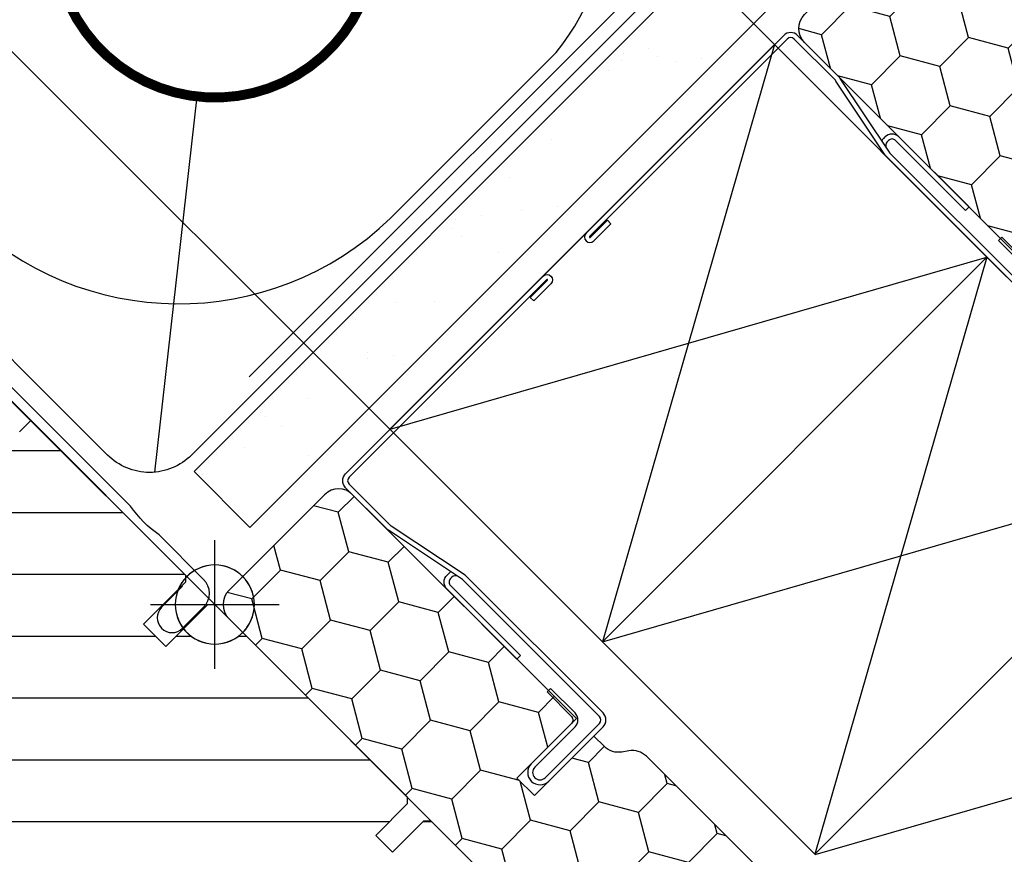
# Model space of a CAD drawing. Units: millimetres. Extents: x -843 to 5378, y -762 to 3384.
# Drawn here: x 1161 to 1261, y 897 to 982 of the extents above; entities that cross this region are included whole.
import ezdxf
from ezdxf.enums import TextEntityAlignment as Align

# ---------------------------------------------------------------- set-up
doc = ezdxf.new("R2010")
doc.units = ezdxf.units.MM
doc.header["$LTSCALE"] = 20
doc.header["$MEASUREMENT"] = 0
doc.header["$PDMODE"] = 35
doc.header["$PDSIZE"] = -3
doc.linetypes.add('AUSGEZOGEN', pattern=[0])
doc.layers.get('0').update_dxf_attribs({"plot": 0})
for name, color, linetype in [('KOTY POPISY', 1, 'Continuous'), ('KOTY POPISY DETAILY 2', 1, 'Continuous'), ('LAMOVANI', 4, 'Continuous'), ('OKNO', 2, 'Continuous'), ('SKLADBA STRECHY', 7, 'Continuous'), ('SRAFY', 8, 'Continuous'), ('SRAFY OKNA', 8, 'Continuous'), ('STANDARDNI MONTAZ', 1, 'Continuous'), ('ZATEPLOVACI SADA', 6, 'Continuous')]:
    doc.layers.add(name, color=color, linetype=linetype)
doc.layers.get('0').off()
doc.styles.add('Verdana', font='verdana.ttf')
doc.dimstyles.new('Standard_Detail_M_10', dxfattribs={"dimtxt": 20, "dimasz": 25, "dimexe": 30, "dimexo": 0, "dimgap": 8, "dimtad": 1, "dimdec": 0, "dimdsep": 46, "dimtxsty": 'Verdana', "dimblk": 'ARCHTICK', "dimcen": 5, "dimdle": 30, "dimclrd": 256, "dimclre": 256, "dimclrt": 256, "dimadec": 0, "dimazin": 0, "dimtfac": 1, "dimtdec": 0, "dimtix": 1, "dimtmove": 1, "dimatfit": 3, "dimldrblk": 'ARCHTICK', "dimfxl": 1, "dimtolj": 1, "dimtzin": 0, "dimlwd": -1, "dimarcsym": 0})
doc.dimstyles.new('Standard_Detail_M_5', dxfattribs={"dimtxt": 10, "dimasz": 12.5, "dimexe": 20, "dimexo": 0, "dimgap": 4, "dimtad": 1, "dimdec": 0, "dimdsep": 46, "dimtxsty": 'Verdana', "dimblk": 'ARCHTICK', "dimcen": 5, "dimdle": 20, "dimclrd": 256, "dimclre": 256, "dimclrt": 256, "dimadec": 0, "dimazin": 0, "dimtfac": 1, "dimtdec": 0, "dimtmove": 1, "dimatfit": 2, "dimldrblk": 'ARCHTICK', "dimfxl": 1, "dimtolj": 1, "dimtzin": 0, "dimlwd": -1, "dimarcsym": 0})

# ---------------------------------------------------------------- blocks, each defined once
blk = doc.blocks.new('_ArchTick')
at = {"color": 0, "linetype": 'ByBlock', "const_width": 0.15}
blk.add_lwpolyline([(-0.5, -0.5), (0.5, 0.5)], dxfattribs=at)
blk = doc.blocks.new('*D15')
at = {"layer": 'Defpoints', "color": 0, "transparency": 16777216}
for p in [(1162.856823683107, 1082.388749804939), (1251.926853551766, 993.135949652619), (1237.765669327583, 979.0037644475508)]:
    blk.add_point(p, dxfattribs=at)
at = {"layer": 'KOTY POPISY DETAILY 2', "transparency": 16777216}
for p, q in [((1200.11996723283, 1119.575586557508), (1162.856823683107, 1082.388749804939)), ((1134.539016423969, 1054.128931243708), (1177.013446718062, 1096.516383161101))]:
    blk.add_line(p, q, dxfattribs=at)
at = {"layer": 'KOTY POPISY DETAILY 2', "lineweight": -2, "transparency": 16777216}
for p, q in [((1251.926853551766, 993.135949652619), (1148.729190326944, 1096.545372839894)), ((1237.765669327583, 979.0037644475508), (1134.568006102761, 1082.413187634826))]:
    blk.add_line(p, q, dxfattribs=at)
at = {"layer": 'KOTY POPISY DETAILY 2', "transparency": 16777216, "xscale": 12.5, "yscale": 12.5, "zscale": 12.5}
for p, rotation in [((1162.856823683107, 1082.388749804939), 44.94127525787937), ((1148.695639458924, 1068.25656459987), 224.9412752578794)]:
    blk.add_blockref('_ArchTick', p, dxfattribs=dict(at, rotation=rotation))
at = {"layer": 'KOTY POPISY DETAILY 2', "transparency": 16777216, "insert": (1179.5248928871, 1112.003247753966), "char_height": 10, "attachment_point": 5, "rotation": 44.94127525787936, "style": 'Verdana'}
blk.add_mtext('\\A1;2 cm', dxfattribs=at)
blk = doc.blocks.new('*D17')
at = {"layer": 'Defpoints', "color": 0, "transparency": 16777216}
for p in [(1109.685570134568, 1029.194478625073), (1198.893972219573, 940.1320673395409), (1181.197795994607, 922.4068836031303)]:
    blk.add_point(p, dxfattribs=at)
at = {"layer": 'KOTY POPISY DETAILY 2', "transparency": 16777216}
for p, q in [((1077.858844402193, 997.3155826329094), (1123.816119641977, 1043.348190880827)), ((1045.221985855953, 964.6252258599462), (1091.989393909602, 1011.469294888663))]:
    blk.add_line(p, q, dxfattribs=at)
at = {"layer": 'KOTY POPISY DETAILY 2', "lineweight": -2, "transparency": 16777216}
for p, q in [((1198.893972219573, 940.1320673395409), (1095.531857878814, 1043.325028132482)), ((1181.197795994607, 922.4068836031303), (1077.835681653849, 1025.599844396072))]:
    blk.add_line(p, q, dxfattribs=at)
at = {"layer": 'KOTY POPISY DETAILY 2', "transparency": 16777216, "xscale": 12.5, "yscale": 12.5, "zscale": 12.5}
for p, rotation in [((1109.685570134568, 1029.194478625073), 45.04692105583329), ((1091.989393909602, 1011.469294888663), 225.0469210558333)]:
    blk.add_blockref('_ArchTick', p, dxfattribs=dict(at, rotation=rotation))
at = {"layer": 'KOTY POPISY DETAILY 2', "transparency": 16777216, "insert": (1056.835203372089, 990.9016962088125), "char_height": 10, "attachment_point": 5, "rotation": 45.046921055833295, "style": 'Verdana'}
blk.add_mtext('\\A1;2,5 cm', dxfattribs=at)
blk = doc.blocks.new('*D19')
at = {"layer": 'Defpoints', "color": 0, "transparency": 16777216}
for p in [(1576.710864547985, 1317.919960648839), (1251.926853115253, 993.1359499163274), (1395.857317435002, 849.2054852862706)]:
    blk.add_point(p, dxfattribs=at)
at = {"layer": 'KOTY POPISY', "lineweight": -2, "transparency": 16777216}
for p, q in [((1576.710864547985, 1317.919960648839), (1741.854532280463, 1152.776292560319)), ((1251.926853115253, 993.1359499163274), (1417.070520847731, 827.9922818278068))]:
    blk.add_line(p, q, dxfattribs=at)
at = {"layer": 'KOTY POPISY', "transparency": 16777216}
blk.add_line((1741.854532326198, 1195.202699431512), (1374.644113976538, 827.9922818735416), dxfattribs=at)
at = {"layer": 'KOTY POPISY', "transparency": 16777216, "xscale": 25, "yscale": 25, "zscale": 25}
for p, rotation in [((1720.641328867734, 1173.989496018783), 44.99999993823629), ((1395.857317435002, 849.2054852862706), 224.9999999382364)]:
    blk.add_blockref('_ArchTick', p, dxfattribs=dict(at, rotation=rotation))
at = {"layer": 'KOTY POPISY', "transparency": 16777216, "insert": (1532.572814885081, 1037.273998974171), "char_height": 20, "attachment_point": 5, "rotation": 44.99999993823635, "style": 'Verdana'}
blk.add_mtext('\\A1;GGL\\Pdélka L', dxfattribs=at)
blk = doc.blocks.new('*D20')
at = {"layer": 'Defpoints', "color": 0, "transparency": 16777216}
for p in [(1181.197803586306, 922.4068836031304), (1325.128252424113, 778.4764240183558), (855.443546968104, 596.6526513082736)]:
    blk.add_point(p, dxfattribs=at)
at = {"layer": 'KOTY POPISY', "lineweight": -2, "transparency": 16777216}
for p, q in [((1181.197803586306, 922.4068836031304), (1346.341455067738, 757.2632197907881)), ((855.443546968104, 596.6526513082736), (1020.587198449537, 431.5089874959312))]:
    blk.add_line(p, q, dxfattribs=at)
at = {"layer": 'KOTY POPISY', "transparency": 16777216}
blk.add_line((978.1607915783441, 431.5089890798739), (1346.341456651681, 799.6896266619808), dxfattribs=at)
at = {"layer": 'KOTY POPISY', "transparency": 16777216, "xscale": 25, "yscale": 25, "zscale": 25}
for p, rotation in [((1325.128252424113, 778.4764240183558), 44.99999786092581), ((999.3739958059118, 452.722191723499), 224.9999978609258)]:
    blk.add_blockref('_ArchTick', p, dxfattribs=dict(at, rotation=rotation))
at = {"layer": 'KOTY POPISY', "transparency": 16777216, "insert": (1136.574616779651, 641.2758171234971), "char_height": 20, "attachment_point": 5, "rotation": 44.9999978609258, "style": 'Verdana'}
blk.add_mtext('\\A1;GPL\\Pdélka L', dxfattribs=at)
blk = doc.blocks.new('Position_1_5')
at = {"layer": 'KOTY POPISY DETAILY 2', "const_width": 1}
blk.add_lwpolyline([(-13.86292284780166, 8.478317646559844, -680.2406413038243), (-13.91253766623231, 8.396653838627117, 1.773395182032496)], format="xyb", dxfattribs=at)
at = {"layer": 'KOTY POPISY DETAILY 2', "style": 'Verdana'}
blk.add_attdef('POS', text='', height=15, dxfattribs=at).set_placement((0, 0), align=Align.MIDDLE)
blk = doc.blocks.new('EK_b-Rinne_10_ohne Dämmung')
at = {"layer": 'LAMOVANI'}
blk.add_lwpolyline([(-126.7759719679234, -8.341412783066517), (-135.9683601233492, 0.8509753723583344, -1.00000000000003), (-132.1499835049415, 4.669351990766017), (-96.22895902045457, -31.25167249372043, 0.4101329352170819), (-52.95402401204819, -31.6759365622213), (-36.21780635393407, -14.93971890431567, 0.3616039334161559), (-36.62507154001491, 15.99902543966391), (-38.81710256169617, 18.19105646134653, 0.5773502691897678), (-40.49013516917171, 17.74276872526229), (-38.919651608609, 14.39260732825301)], format="xyb", dxfattribs=at)
blk = doc.blocks.new('Punkt_BDX')
at = {"layer": 'ZATEPLOVACI SADA'}
for p, q in [((4.596194077713335, 4.596194077711857), (-4.596194077711971, -4.596194077710607)), ((4.59619407771288, -4.596194077712539), (-4.596194077710607, 4.596194077711857))]:
    blk.add_line(p, q, dxfattribs=at)
blk.add_circle((0, 0), 4, dxfattribs=at)
blk = doc.blocks.new('BDX_2001_o')
at = {"layer": 'ZATEPLOVACI SADA'}
h = blk.add_hatch(dxfattribs=at)
h.set_pattern_fill('HONEY', color=256, scale=1.3, angle=45)
h.set_pattern_definition([(45, (6078.762356989009, -2963.963158158995), (1.85030764173202, 6.905442076310404), [4.1275, -8.254999999999999]), (165, (6078.762356989009, -2963.963158158995), (-6.905442083312781, -1.850307615598795), [4.1275, -8.254999999999999]), (104.9999999999999, (6078.762356989009, -2963.963158158995), (-5.055134441580759, 5.055134460711608), [-8.254999999999999, 4.1275])])
edge = h.paths.add_edge_path()
edge.add_line((38.3251874233988, -13.29360810593175), (32.31477966013654, -19.30401593686224))
edge.add_line((32.31477966013563, -19.30401593686179), (30.54701438310212, -17.5362506797303))
edge.add_line((30.54701438310394, -17.53625067973076), (36.55742215134205, -11.52584284382442))
edge.add_line((36.55742215134114, -11.52584284382533), (13.9300035848978, 11.101575595246))
edge.add_arc((12.51578995535192, 9.687362104523572), 1.999999996833668, 404.9999971878698, 494.9999971878698)
edge.add_line((11.10157646462858, 11.10157573406855), (1.414213580812884, 1.414212850253307))
edge.add_arc((2.828427143185309, -7.305604867724469e-07), 2.000000013038667, 494.9999996264292, 584.9999996264338)
edge.add_line((1.41421356237106, -1.414214292932911), (34.15325753130537, -34.15325826187359))
edge.add_arc((32.73904396893295, -35.56747182424692), 2.000000000000257, 314.99999999998903, 404.99999999999363, ccw=False)
edge.add_line((34.15325753130628, -36.98168538662026), (30.33488091289701, -40.8000620050268))
edge.add_arc((28.92066735052367, -39.38584844265438), 1.999999999999976, 262.00000000000796, 315.0000000000063, ccw=False)
edge.add_line((28.64232114860306, -41.36638458013635), (27.15241798784109, -41.15699234629597))
edge.add_arc((26.8740717859223, -43.13752848377976), 2.000000000000096, 441.9999999999954, 584.9999999999964)
edge.add_line((25.45985822354805, -44.55174204615264), (28.69087367883321, -47.78275750143871))
edge.add_arc((30.10508724120746, -46.3685439390631), 2.000000000003473, 585.0000000000398, 595.0000000000448)
edge.add_line((28.95793436850499, -48.00684802764385), (73.81212614679816, -79.41409101691465))
edge.add_arc((74.959278306133, -77.77578740097192), 1.999999203669478, 595.0000089743352, 675.0000263993027)
edge.add_line((76.37349195702109, -79.1899997486496), (90.50966812840261, -65.053824260988))
edge.add_arc((89.09545455806847, -63.63961070657547), 1.999999999999775, 315.0000003225288, 405.0000003225334)
edge.add_line((90.50966811248009, -62.22539713624133), (43.62335872140966, -15.3390882045162))
edge.add_arc((42.20914515903814, -16.75330176688772), 1.999999999998127, 404.9999999999786, 459.9999999999874)
edge.add_line((41.86184880370411, -14.78368626086535), (41.14735762979535, -14.90967033230322))
edge.add_arc((40.80006127446222, -12.94005482627904), 2.00000000000023, 224.999999999989, 279.9999999999907, ccw=False)
edge.add_line((39.38584771208798, -14.35426838865146), (38.32518742339789, -13.29360810593175))
for p, q in [((13.57644989665869, 12.8693425926956), (33.55221635272983, 32.84510927366478)), ((33.62292674798073, 32.77439827222929), (31.8905147940909, 31.04198629883581)), ((33.97648011609681, 32.42084490809407), (32.24406816220608, 30.68843293469968)), ((32.24406816220608, 30.68843293469968), (31.8905147940909, 31.04198629883581)), ((17.67865218239558, 8.060034865700118), (13.57645057917807, 12.16223642273349)), ((25.02539318375193, 2.538036474589035), (17.55371904825324, 7.519058332346731)), ((25.3027405180751, 2.954065383701845), (17.83106539460596, 7.935085595033115)), ((23.61585439370583, 3.112493402024256), (23.47429432569288, 2.970932015220797)), ((23.96940981992839, 2.758943248293917), (23.82785041037414, 2.6173812030313)), ((38.89087279926889, -11.31370918138305), (25.10160127166864, 2.475562991696506)), ((39.24442618787134, -10.96015578879883), (25.45515405965625, 2.829115783664975)), ((33.58757162082611, -8.838834834323961), (33.94112440881281, -8.485282042356403)), ((33.58757162082611, -8.838834834323961), (36.06244643310629, -11.3137096187404)), ((33.94112440881281, -8.485282042356403), (36.41599922109299, -10.9601568267733)), ((36.41599791213821, -12.37436930388026), (32.3501342645136, -16.44023299727974)), ((33.41079395747101, -17.5008926782973), (38.89087139129742, -12.02081518277259)), ((33.76434806663701, -17.85444678348244), (39.24442550046342, -12.37436928795682))]:
    blk.add_line(p, q, dxfattribs=at)
for points in [[(17.55371909219093, 7.519058168305719, -0.0493912017318241), (17.32509807720953, 7.706480756535029), (13.22289651203619, 11.80868241892517, -0.414213562373048), (13.22289650407447, 13.22289598129851), (33.19866296014561, 33.19866266226722, -0.9999999999999997), (33.97648042383071, 32.42084520734102)], [(38.3251874233988, -13.2936073753724), (32.31477966013654, -19.30401520630198), (30.54701438310394, -17.53624994917141), (36.55742215134205, -11.52584211326553), (13.9300035848978, 11.10157632580717, 0.414213562373095), (11.10157646462858, 11.10157646462926), (1.414213580813794, 1.414213580813566, 0.414213562373095), (1.414213562372879, -1.414213562372197), (34.15325753130628, -34.15325753131378, -0.414213562373095), (34.15325753130628, -36.98168465606045), (30.33488091289701, -40.80006127446609, -0.2354687434833141), (28.64232114860488, -41.36638384957655), (27.15241798784291, -41.15699161573662, 0.7198969885934653), (25.45985822354805, -44.55174131559193), (28.6908736788323, -47.78275677087936, 0.04366094290853403), (28.95793436850499, -48.00684729708451), (73.81212614679816, -79.4140902863553, 0.3639703203690903), (76.373491957022, -79.18999901808934), (90.50966812840261, -65.05382353042774, 0.4142135623731187), (90.509668112481, -62.22539640568107), (43.62335872141057, -15.33908747395685, 0.2446984432290668), (41.86184880370502, -14.78368553030555), (41.14735762979535, -14.90966960174205, -0.2446984432290465), (39.38584771208889, -14.35426765809166), (38.3251874233988, -13.2936073753724)], [(23.82785502426623, 1.910273647280292), (30.89897686476479, -5.160739819732726), (30.54565046964626, -5.514071487058345), (23.45474208982932, 1.576836956415946, -0.4060178037138926), (23.47429388309729, 2.970931371764209)], [(36.06244567452222, -11.31370919730557, -0.4142135623730478), (36.06244567850399, -12.02081597849224), (31.99658203087756, -16.08667967189172)]]:
    blk.add_lwpolyline(points, format="xyb", dxfattribs=at)
for centre, radius, start, end in [((33.58757169198861, 32.8097539348048), 0.0500000000000114, 315.0000003225709, 135.0000003225709), ((13.9300032892429, 12.51578920409224), 0.5, 135.0000003225709, 225.0000003225548), ((18.38575835983329, 8.767140960872666), 1, 225.0000003225548, 236.3104386784007), ((24.32296570888093, 2.40539180310293), 1.00000000000005, 116.3104386783488, 135.0004386784005), ((24.18140607814485, 2.263830004479814), 0.5000000000000248, 135.0004386784005, 225.0004386784074), ((24.32296570888093, 2.40539180310293), 0.500000000000009, 56.31043867839933, 135.0004386784005), ((24.74804694360455, 2.12200973784843), 0.500000000000009, 45.0000003225548, 56.31043867839933), ((24.74804694360455, 2.12200973784843), 1, 45.0000003225548, 56.31043867839933), ((35.70889228591886, -11.66726258988888), 1, 315.0000003225709, 45.0000003225548), ((38.53731941066462, -11.66726257396635), 0.5, 315.0000003225709, 45.0000003225548), ((38.53731941066462, -11.66726257396635), 1, 315.0000003225709, 45.0000003225548), ((32.88046519102636, -16.97056346470868), 1.250000000000057, 135.0000003225709, 315.0000003225709), ((32.88046519102636, -16.97056346470868), 0.7500000000000568, 135.0000003225709, 315.0000003225709)]:
    blk.add_arc(centre, radius, start, end, dxfattribs=at)
at = {"layer": 'ZATEPLOVACI SADA', "extrusion": (0, 0, -1), "zscale": -1, "rotation": 314.9999999999994}
blk.add_blockref('Punkt_BDX', (-5.684341886080801e-13, 1.13686837721616e-12), dxfattribs=at)
blk = doc.blocks.new('BDX_2001_u')
at = {"layer": 'ZATEPLOVACI SADA'}
h = blk.add_hatch(dxfattribs=at)
h.set_pattern_fill('HONEY', color=256, scale=1.3, angle=45)
h.set_pattern_definition([(45, (4899.181599155556, -4366.537151021043), (1.85030764173202, 6.905442076310404), [4.1275, -8.254999999999999]), (165, (4899.181599155556, -4366.537151021043), (-6.905442083312781, -1.850307615598795), [4.1275, -8.254999999999999]), (104.9999999999999, (4899.181599155556, -4366.537151021043), (-5.055134441580759, 5.055134460711608), [-8.254999999999999, 4.1275])])
edge = h.paths.add_edge_path()
edge.add_line((13.29360810593198, -38.3251874233988), (19.30401593686247, -32.31477966013654))
edge.add_line((19.30401593686202, -32.31477966013563), (17.53625067973053, -30.54701438310212))
edge.add_line((17.53625067973098, -30.54701438310394), (11.52584284382465, -36.55742215134205))
edge.add_line((11.52584284382556, -36.55742215134114), (-11.10157559524578, -13.9300035848978))
edge.add_arc((-9.687362104523345, -12.51578995535192), 1.999999996833668, -224.99999718786978, -134.99999718786978, ccw=False)
edge.add_line((-11.10157573406832, -11.10157646462858), (-1.41421285025308, -1.414213580812884))
edge.add_arc((7.305607141461223e-07, -2.828427143185309), 2.000000013038667, -314.9999996264337, -224.99999962642914, ccw=False)
edge.add_line((1.414214292933138, -1.41421356237106), (34.15325826187382, -34.15325753130537))
edge.add_arc((35.56747182424715, -32.73904396893295), 2.000000000000257, -134.9999999999936, -44.99999999998902)
edge.add_line((36.98168538662048, -34.15325753130628), (40.80006200502703, -30.33488091289701))
edge.add_arc((39.38584844265461, -28.92066735052367), 1.999999999999976, -45.00000000000632, 7.999999999992009)
edge.add_line((41.36638458013658, -28.64232114860306), (41.15699234629619, -27.15241798784109))
edge.add_arc((43.13752848377999, -26.8740717859223), 2.000000000000096, -314.9999999999965, -171.99999999999545, ccw=False)
edge.add_line((44.55174204615287, -25.45985822354805), (47.78275750143894, -28.69087367883321))
edge.add_arc((46.36854393906333, -30.10508724120746), 2.000000000003473, -325.0000000000448, -315.0000000000397, ccw=False)
edge.add_line((48.00684802764408, -28.95793436850499), (79.41409101691488, -73.81212614679816))
edge.add_arc((77.77578740097215, -74.959278306133), 1.999999203669478, -405.00002639930256, -325.0000089743352, ccw=False)
edge.add_line((79.18999974864983, -76.37349195702109), (65.05382426098822, -90.50966812840261))
edge.add_arc((63.6396107065757, -89.09545455806847), 1.999999999999775, -135.00000032253342, -45.00000032252882, ccw=False)
edge.add_line((62.22539713624155, -90.50966811248009), (15.33908820451643, -43.62335872140966))
edge.add_arc((16.75330176688794, -42.20914515903814), 1.999999999998127, -189.9999999999875, -134.99999999997868, ccw=False)
edge.add_line((14.78368626086558, -41.86184880370411), (14.90967033230345, -41.14735762979535))
edge.add_arc((12.94005482627927, -40.80006127446222), 2.00000000000023, -9.999999999990688, 45.00000000001098)
edge.add_line((14.35426838865169, -39.38584771208798), (13.29360810593198, -38.32518742339789))
for p, q in [((-12.86934259269538, -13.57644989665869), (-32.84510927366455, -33.55221635272983)), ((-8.06003486569989, -17.67865218239558), (-12.16223642273326, -13.57645057917807)), ((-2.954065383701618, -25.3027405180751), (-7.935085595032888, -17.83106539460596)), ((-2.538036474588807, -25.02539318375193), (-7.519058332346503, -17.55371904825324)), ((-3.112493402024029, -23.61585439370583), (-2.970932015220569, -23.47429432569288)), ((-2.75894324829369, -23.96940981992839), (-2.617381203031073, -23.82785041037414)), ((10.96015578879906, -39.24442618787134), (-2.829115783664747, -25.45515405965625)), ((11.31370918138327, -38.89087279926889), (-2.475562991696279, -25.10160127166864)), ((-32.77439827222906, -33.62292674798073), (-31.04198629883558, -31.8905147940909)), ((-32.42084490809384, -33.97648011609681), (-30.68843293469945, -32.24406816220608)), ((-30.68843293469945, -32.24406816220608), (-31.04198629883558, -31.8905147940909)), ((8.838834834324189, -33.58757162082611), (8.48528204235663, -33.94112440881281)), ((8.838834834324189, -33.58757162082611), (11.31370961874063, -36.06244643310629)), ((8.48528204235663, -33.94112440881281), (10.96015682677353, -36.41599922109299))]:
    blk.add_line(p, q, dxfattribs=at)
for points in [[(11.52584211326575, -36.55742215134205), (-11.10157632580695, -13.9300035848978, -0.414213562373095), (-11.10157646462903, -11.10157646462858), (-1.414213580813339, -1.414213580813794, -0.414213562373095), (1.414213562372424, -1.414213562372879), (34.15325753131401, -34.15325753130628, 0.414213562373095)], [(-7.519058168305492, -17.55371909219093, 0.0493912017318241), (-7.706480756534802, -17.32509807720953), (-11.80868241892495, -13.22289651203619, 0.414213562373048), (-13.22289598129828, -13.22289650407447), (-33.198662662267, -33.19866296014561, 0.9999999999999997), (-32.42084520734079, -33.97648042383071)], [(-1.910273647280064, -23.82785502426623), (5.160739819732953, -30.89897686476479), (5.514071487058573, -30.54565046964626), (-1.576836956415718, -23.45474208982932, 0.4060178037138926), (-2.970931371763982, -23.47429388309729)]]:
    blk.add_lwpolyline(points, format="xyb", dxfattribs=at)
for centre, radius, start, end in [((-12.51578920409202, -13.9300032892429), 0.5, 44.99999967744636, 134.999999677428), ((-8.767140960872439, -18.38575835983329), 1, 33.68956132160429, 44.99999967744636), ((-2.405391803102702, -24.32296570888093), 1.00000000000005, 134.9995613216053, 153.6895613216512), ((-2.263830004479587, -24.18140607814485), 0.5000000000000248, 44.99956132158683, 134.9995613216053), ((-2.405391803102702, -24.32296570888093), 0.500000000000009, 134.9995613216053, 213.6895613216043), ((-2.122009737848202, -24.74804694360455), 1, 213.6895613216043, 224.9999996774463), ((-2.122009737848202, -24.74804694360455), 0.500000000000009, 213.6895613216043, 224.9999996774463), ((-32.80975393480458, -33.58757169198861), 0.0500000000000114, 134.999999677428, 314.9999996774279)]:
    blk.add_arc(centre, radius, start, end, dxfattribs=at)
blk = doc.blocks.new('*D49')
at = {"layer": 'Defpoints', "color": 0, "transparency": 16777216}
for p in [(1073.744333717891, 1029.860327972468), (1251.926853115253, 993.1359499163275), (1181.197803586305, 922.4068836031302)]:
    blk.add_point(p, dxfattribs=at)
at = {"layer": 'KOTY POPISY DETAILY 2', "transparency": 16777216}
blk.add_line((1158.615517192581, 1114.731531587385), (1059.602199772149, 1015.718190670749), dxfattribs=at)
at = {"layer": 'KOTY POPISY DETAILY 2', "lineweight": -2, "transparency": 16777216}
for p, q in [((1251.926853115253, 993.1359499163275), (1130.331245945119, 1114.731528231407)), ((1181.197803586305, 922.4068836031302), (1059.602196416171, 1044.00246191821))]:
    blk.add_line(p, q, dxfattribs=at)
at = {"layer": 'KOTY POPISY DETAILY 2', "transparency": 16777216, "xscale": 12.5, "yscale": 12.5, "zscale": 12.5}
for p, rotation in [((1144.473383246839, 1100.589394285665), 45.00000679824309), ((1073.744333717891, 1029.860327972468), 225.0000067982431)]:
    blk.add_blockref('_ArchTick', p, dxfattribs=dict(at, rotation=rotation))
at = {"layer": 'KOTY POPISY DETAILY 2', "transparency": 16777216, "insert": (1088.0334213464, 1085.671932584634), "char_height": 10, "attachment_point": 5, "rotation": 45.00000679824314, "style": 'Verdana'}
blk.add_mtext('\\A1;rámová vzdálenost\\P10, 25 cm', dxfattribs=at)
blk = doc.blocks.new('rød top')
at = {"color": 0, "linetype": 'Continuous'}
for p, q in [((1824.595305063826, 662.5617956074759), (1824.595305063826, 675.5618070515677)), ((1823.359238841635, 672.8660081776663), (1822.968359031779, 672.7159832867667)), ((1823.763660081727, 672.974369421868), (1823.359238841635, 672.8660081776663)), ((1824.177193381888, 673.0398749264762), (1823.763660081727, 672.974369421868)), ((1824.595305063826, 673.0618094357535), (1824.177193381888, 673.0398749264762)), ((1825.013420471055, 673.0398749264762), (1824.595305063826, 673.0618094357535)), ((1825.426953771216, 672.974369421868), (1825.013420471055, 673.0398749264762)), ((1825.831375011307, 672.8660081776663), (1825.426953771216, 672.974369421868)), ((1826.222254821164, 672.7159832867667), (1825.831375011307, 672.8660081776663)), ((1821.918784567219, 672.0344041737601), (1821.62272829662, 671.7383479031607)), ((1822.244166323048, 672.2978567036673), (1821.918784567219, 672.0344041737601)), ((1822.595304736001, 672.525904074578), (1822.244166323048, 672.2978567036673)), ((1822.968359031779, 672.7159832867667), (1822.595304736001, 672.525904074578)), ((1826.595305391652, 672.525904074578), (1826.222254821164, 672.7159832867667)), ((1826.946447529894, 672.2978567036673), (1826.595305391652, 672.525904074578)), ((1827.271829285723, 672.0344041737601), (1826.946447529894, 672.2978567036673)), ((1827.567885556323, 671.7383479031607), (1827.271829285723, 672.0344041737601)), ((1821.13120604406, 671.0617755803153), (1820.941123106581, 670.6887697133109)), ((1821.35923851381, 671.4129661473319), (1821.13120604406, 671.0617755803153)), ((1821.62272829662, 671.7383479031607), (1821.35923851381, 671.4129661473319)), ((1827.831375339133, 671.4129661473319), (1827.567885556323, 671.7383479031607)), ((1828.059407808882, 671.0617755803153), (1827.831375339133, 671.4129661473319)), ((1828.249487021071, 670.6887697133109), (1828.059407808882, 671.0617755803153)), ((1820.682714619738, 669.8934649380728), (1820.617220291001, 669.4799279126212)), ((1820.79107958923, 670.2978824528739), (1820.682714619738, 669.8934649380728)), ((1820.941123106581, 670.6887697133109), (1820.79107958923, 670.2978824528739)), ((1828.399534263712, 670.2978824528739), (1828.249487021071, 670.6887697133109)), ((1828.507895507914, 669.8934649380728), (1828.399534263712, 670.2978824528739)), ((1828.573393561942, 669.4799279126212), (1828.507895507914, 669.8934649380728)), ((1818.095306792361, 669.0618013295218), (1831.095307060582, 669.0618013295218)), ((1820.617220291001, 669.4799279126212), (1820.595308133465, 669.0618013295218)), ((1820.595308133465, 669.0618013295218), (1820.617220291001, 668.6436747464224)), ((1828.595305719477, 669.0618013295218), (1828.573393561942, 669.4799279126212)), ((1828.573393561942, 668.6436747464224), (1828.595305719477, 669.0618013295218)), ((1820.617220291001, 668.6436747464224), (1820.682714619738, 668.2301377209708)), ((1820.682714619738, 668.2301377209708), (1820.79107958923, 667.8257202061698)), ((1828.399534263712, 667.8257202061698), (1828.507895507914, 668.2301377209708)), ((1828.507895507914, 668.2301377209708), (1828.573393561942, 668.6436747464224)), ((1820.79107958923, 667.8257202061698), (1820.941123106581, 667.4348329457328)), ((1820.941123106581, 667.4348329457328), (1821.13120604406, 667.0618270787284)), ((1821.13120604406, 667.0618270787284), (1821.35923851381, 666.7106365117118)), ((1827.831375339133, 666.7106365117118), (1828.059407808882, 667.0618270787284)), ((1828.059407808882, 667.0618270787284), (1828.249487021071, 667.4348329457328)), ((1828.249487021071, 667.4348329457328), (1828.399534263712, 667.8257202061698)), ((1821.35923851381, 666.7106365117118), (1821.62272829662, 666.3852547558829)), ((1821.62272829662, 666.3852547558829), (1821.918784567219, 666.0891984852835)), ((1821.918784567219, 666.0891984852835), (1822.244166323048, 665.8257459553763)), ((1826.946447529894, 665.8257459553763), (1827.271829285723, 666.0891984852835)), ((1827.271829285723, 666.0891984852835), (1827.567885556323, 666.3852547558829)), ((1827.567885556323, 666.3852547558829), (1827.831375339133, 666.7106365117118)), ((1822.244166323048, 665.8257459553763), (1822.595304736001, 665.5976985844657)), ((1822.595304736001, 665.5976985844657), (1822.968359031779, 665.4076193722769)), ((1822.968359031779, 665.4076193722769), (1823.359238841635, 665.2575944813773)), ((1823.359238841635, 665.2575944813773), (1823.763660081727, 665.1492332371756)), ((1823.763660081727, 665.1492332371756), (1824.177193381888, 665.0837277325675)), ((1824.177193381888, 665.0837277325675), (1824.595305063826, 665.0617932232901)), ((1824.595305063826, 665.0617932232901), (1825.013420471055, 665.0837277325675)), ((1825.013420471055, 665.0837277325675), (1825.426953771216, 665.1492332371756)), ((1825.426953771216, 665.1492332371756), (1825.831375011307, 665.2575944813773)), ((1825.831375011307, 665.2575944813773), (1826.222254821164, 665.4076193722769)), ((1826.222254821164, 665.4076193722769), (1826.595305391652, 665.5976985844657)), ((1826.595305391652, 665.5976985844657), (1826.946447529894, 665.8257459553763))]:
    blk.add_line(p, q, dxfattribs=at)
blk = doc.blocks.new('V22_GPL_68_o')
at = {"layer": 'SRAFY OKNA'}
h = blk.add_hatch(dxfattribs=at)
h.set_pattern_fill('ANSI31', color=256, scale=50, angle=315, style=0)
h.set_pattern_definition([(0, (-2254.707083616169, -3887.039101749946), (2.220446049250313e-15, 6.25), [])])
h.paths.add_polyline_path([(-31.19064645618823, 17.12221326778604, 0.3152987888790044), (-32.38585249128778, 23.90056352534998), (-55.93215398355392, 47.44686501761521), (-57.06352483345131, 46.31549416771645, -0.4142135623730951), (-59.89195195819707, 46.31549416771691), (-63.07393247353616, 49.497474683056, 0.4142135623730951), (-65.19525281709616, 49.497474683056), (-70.83161444588609, 43.86111305426607), (-69.08434011362192, 41.36574669941024), (-60.38692670502792, 32.66833329081578), (-59.89195195819707, 32.17335854398584), (-59.89195195819707, 29.30172725802845), (-66.89681860135829, 16.4003678141105), (-68.42904618485159, 7.710673376317345), (-68.53164893951839, 7.128784239137758), (-50.77480036610564, -13.29813337152359), (-48.91623208673286, -20.7524435901089), (-46.42857510529507, -24.17640968369346, 0.4610063144274186), (-44.15438944195216, -24.35539197703497), (-41.74937649563822, -21.95037903072102), (-41.48574366574326, -21.67319010011101), (-39.50256468364864, -19.68849561693673, 0.37203410844629), (-39.59798733814318, -18.38477631085311), (-45.25484158763561, -12.72792206136069), (-42.99209988783809, -10.46518036156408), (-37.33524563834658, -16.12203461105651, 0.4142135623732283), (-35.92103207597233, -16.1220346110556), (-33.58757969805743, -13.78858223314069), (-32.88047291687076, -13.08147545195402, 0.4142135623730951), (-32.88047291687076, -10.96015510839493), (-40.65864750992228, -3.181980515342502)])
h.paths.add_polyline_path([(12.37436107906774, -37.12310601229569), (17.32410854737441, -42.07285348060191), (29.85791597280308, -39.86280506049457), (33.44614315842659, -36.27457787487197), (33.4461431584275, -33.4461507501253), (21.84959194696853, -21.84959953866633), (21.14248516578186, -21.84959953866633), (17.96050465044186, -25.03158005400587), (16.26344837559441, -23.33452377915842), (19.44542889093441, -20.15254326381842), (19.44542889093532, -19.44543648263311), (2.828418509622452, -2.828426101320701), (2.517276622670352, -3.10858076186264), (2.178547669539284, -3.354681478680277), (1.815958331792672, -3.564024875234963), (1.433459876495135, -3.734324484996932), (1.035298598616237, -3.863673163073372), (0.6257260615054747, -3.95075908881131), (0.2093310032767022, -3.994523322632858), (-0.2093557898290328, -3.994523322636041), (-0.6257245062645325, -3.950732747033499), (-1.035273335788816, -3.863691602319932), (-1.433466223802725, -3.734311314105753), (-1.815943605684197, -3.564001167629385), (-2.178535577602133, -3.354655136897009), (-2.517267164904524, -3.108562322621538), (-2.828429444926087, -2.828420123103342), (-3.108569010265683, -2.517260477260379), (-3.157299851468679, -2.450185478585581), (-4.949755060003781, -4.242640687120684), (-7.212496759800388, -1.979898987323622), (-3.682330846031846, 1.55026692644492), (-3.564031562879109, 1.815965019441364), (-3.354690800503022, 2.178556991358391), (-3.108587449512243, 2.517283310309949), (-2.969856072680386, 2.671359427705511), (-2.969856072680386, 2.969848480982591), (-11.13693939538393, 11.13693180368523), (-18.59691593689809, 18.59690834520029), (-19.7282867867973, 17.46553749530017), (-22.5567139115476, 20.29396462005138), (-26.64017375293247, 16.21050477866515), (-35.7534994431237, -0.929168034199165, 0.3297505471404117), (-35.48973822561516, -2.694035550157196), (-27.082197311139, -11.10157646463244), (-27.08219731114173, -14.3542676580912), (-33.79971173241233, -21.07178207936226, 0.4142135623730951), (-33.79971173241324, -23.19310242292181), (-30.8825404163274, -26.1102737390072, 0.3178372451958165), (-29.17543363514073, -26.40316695782099, -0.3178372451957576), (-27.46832685395407, -26.69606017663477), (5.097928159866342, -59.26231519045427, 0.4119180472637641), (7.210906295774066, -59.2571235440671), (12.02080768847532, -54.4472221513663), (3.535526314236222, -45.96194077712767)])
at = {"layer": 'OKNO'}
for p, q in [((-18.59691593689718, 18.59690834519938), (-19.72828678679639, 17.46553749530108)), ((-18.59691593689718, 18.59690834519938), (-11.13693939538393, 11.13693180368614)), ((-11.13693939538393, 11.13693180368523), (-2.969856072680386, 2.969848480982591)), ((-2.969856072680386, 2.262741699795924), (-7.212496759800388, -1.979898987323622)), ((-2.969856072680386, 2.969848480982591), (-2.969856072680386, 2.262741699795924)), ((-4.949755060003781, -4.242640687120684), (-0.7071143728837797, -6.821210263296962e-13)), ((-0.7071143728837797, -6.821210263296962e-13), (-7.591697112729889e-06, -6.821210263296962e-13)), ((-7.591697112729889e-06, -6.821210263296962e-13), (19.44542889093441, -19.4454364826322)), ((-4.949755060003781, -4.242640687120684), (-7.212496759800388, -1.979898987323622)), ((19.44542889093441, -19.4454364826322), (19.44542889093441, -20.15254326381887)), ((19.44542889093441, -20.15254326381887), (16.26344837559441, -23.33452377915842)), ((17.96050465044186, -25.03158005400587), (21.14248516578186, -21.84959953866633)), ((21.14248516578186, -21.84959953866633), (21.84959194696853, -21.84959953866633)), ((21.84959194696853, -21.84959953866633), (33.4461431584275, -33.4461507501253)), ((16.26344837559441, -23.33452377915842), (17.96050465044186, -25.03158005400587))]:
    blk.add_line(p, q, dxfattribs=at)
at = {"layer": 'OKNO', "color": 4}
blk.add_lwpolyline([(-3.253127557016569, 1.838048859220407), (-5.37444790057566, -0.2832714843386839, 0.9999999999999999), (-3.253127557016569, -2.40459182789823), (-1.131807213457478, -0.2832714843391386, 0.414213562373095), (-1.131807213457478, 2.545155640407074), (-5.619385148681658, 7.033591119354924, -0.08872480214437091), (-8.523194430305239, 9.93654285725529), (-52.39620100204615, 53.80954942899621, -0.414213562373095), (-52.39620100204615, 56.63797655374242), (-47.61916193058391, 61.41501562520466, 0.9977024673127125), (-49.39184486000545, 63.17956229658671), (-59.82166988250742, 52.74973727408519, 0.9999999999999999), (-58.05390292954075, 50.98197032111898), (-54.51836902360833, 54.51750422705186)], format="xyb", dxfattribs=at)
at = {"layer": 'STANDARDNI MONTAZ'}
blk.add_blockref('rød top', (-1824.595306926471, -669.0618013295218), dxfattribs=at)
blk = doc.blocks.new('V22_GGL_68_u')
at = {"layer": 'SRAFY OKNA'}
h = blk.add_hatch(dxfattribs=at)
h.set_pattern_fill('ANSI31', color=256, scale=50, angle=315, style=0)
h.set_pattern_definition([(0, (-1753.799429346369, -2006.409866362362), (2.220446049250313e-15, 6.25), [])])
h.paths.add_polyline_path([(33.58757177129655, 21.14249248984856), (18.63265423163739, 29.78829384438154, 0.323402495385157), (16.88228552191413, 29.61020703536428), (15.24563317538195, 27.97355468883256, -0.07231522440050156), (15.10664939811159, 27.83457091156174), (11.32596068478688, 24.05388219823794, -0.3394545110048388), (10.1188545285554, 23.89496421320496), (-27.23490536984218, 45.46116645655161, 0.2543741494189792), (-28.98561466685169, 45.40461971278432), (-34.09920801977978, 41.99427945097864, 0.4635868035550859), (-34.17338983057107, 41.24445765719452), (-29.27422031649121, 36.34528814311466), (-31.39554051385403, 34.22396794575229), (-37.43101342541377, 38.4500514614117), (-46.5263857509899, 32.38419672357099), (-46.76187565287273, 31.20552672387134), (-21.92030977213108, 6.363960843130144), (-13.46163352225813, 13.46163369506735), (-2.828427038342852, 2.82842721115162, -0.6681786379192916), (4.000000086403361, 8.640540727355983e-08, -0.198912367379641), (2.828427211149574, -2.828427038340351), (4.596194164116241, -4.596193991307018), (19.44543646366674, -19.44543629085751), (20.1525439781426, -19.44543699056089), (23.3345243976637, -16.2634565710398), (25.03158042384439, -17.9605125972214), (21.84960000432329, -21.14249301674249), (21.84959938693828, -21.84959921412951), (33.4461506552957, -33.44615048248693), (36.27457807902101, -33.4461506471232), (39.014277167008, -30.70645155913621), (41.22432520620077, -18.17264361267667), (36.27457824365683, -13.22289665013363), (45.11341248165354, -4.384062412137382), (53.59869261255972, -12.86934254304401), (58.17690983712419, -8.291125318479544, 0.3678426907096488), (58.32692627604229, -6.333340984875804)])

msp = doc.modelspace()

# ---------------------------------------------------------------- hatches: boundary and pattern name
at = {"layer": 'SRAFY'}
h = msp.add_hatch(dxfattribs=at)
h.set_pattern_fill('AR-SAND', color=256, scale=5)
h.set_pattern_definition([(37.50000000000001, (0, 0), (-0.3149667905480408, 9.634118845065792), [0, -7.6, 0, -8.5, 0, -8.125]), (7.499999999999999, (0, 0), (8.848883526338636, 14.1107303261487), [0, -4.1, 0, -6.850000000000001, 0, -2.625]), (327.5, (-6.15, 0), (15.57070930875748, 0.02829526768482471), [0, -2.5, 0, -9, 0, -11.75]), (317.5, (-6.15, 0), (15.03063302286147, 4.388377824671247), [0, -1.25, 0, -5.899999999999999, 0, -6.75])])
h.paths.add_polyline_path([(1179.094855030561, 935.8603003769824), (1184.751709281769, 930.2034461257726), (1244.148678958881, 989.6004157469636), (1238.491824709389, 995.2572699964569)])

# ---------------------------------------------------------------- linework, layer by layer
at = {"layer": 'KOTY POPISY', "color": 7}
msp.add_circle((1207.270373222823, 961.8843101191713), 204.4568410650425, dxfattribs=at)
at = {"layer": 'KOTY POPISY DETAILY 2'}
msp.add_line((1179.397234115972, 973.7472910391183), (1175.104900815622, 935.777848560768), dxfattribs=at)
at = {"layer": 'SKLADBA STRECHY', "color": 3, "linetype": 'AUSGEZOGEN'}
for p, q in [((1238.491824709405, 995.257269996473), (1179.094855028632, 935.8603003750527)), ((1244.148678960545, 989.6004157486277), (1184.751709281769, 930.2034461257726)), ((1179.094855032278, 935.860300375266), (1184.751709281769, 930.2034461257726))]:
    msp.add_line(p, q, dxfattribs=at)
at = {"layer": 'SKLADBA STRECHY'}
for p, q in [((1198.893972219573, 940.1320673395408), (1237.765669544094, 979.0037642310401)), ((1237.784717926279, 978.993814027132), (1202.429378870713, 943.6384749715689)), ((1237.765669280095, 979.0037641559593), (1259.25012815128, 957.5193052847751)), ((1220.378431308109, 918.6476082510044), (1259.250128632631, 957.5193051425038)), ((1259.250128368631, 957.5193050674229), (1280.734587239817, 936.0348461962387)), ((1198.893972436084, 940.1320671230294), (1220.37843130727, 918.6476082518452)), ((1241.862890395806, 897.1631491633086), (1280.734587503817, 936.0348462713202)), ((1241.862890395806, 897.1631491633077), (1280.734587720327, 936.0348460548071)), ((1220.378431524621, 918.647608034493), (1241.862890395806, 897.1631491633088))]:
    msp.add_line(p, q, dxfattribs=at)
at = {"layer": 'SRAFY'}
for p, q in [((1237.765669327584, 979.003764447551), (1220.378431307269, 918.6476082518423)), ((1198.913602803151, 940.1124367559607), (1259.25012841528, 957.5193053598566)), ((1259.25012841612, 957.5193053590147), (1241.862890395805, 897.1631491633059)), ((1220.398061891688, 918.6279776674244), (1280.734587503817, 936.0348462713202)), ((1241.882520979384, 897.1435185797277), (1302.219046591513, 914.5503871836236))]:
    msp.add_line(p, q, dxfattribs=at)
at = {"layer": 'ZATEPLOVACI SADA', "linetype": 'AUSGEZOGEN'}
for points in [[(1184.673021412196, 945.4204489030526), (1229.78899877355, 990.5364262051814, 0.4142135623895321), (1229.788998773485, 999.0217075796565), (1206.046398026166, 1022.764308399107)], [(1226.581104570932, 985.2492615934591), (1178.846056885215, 937.5142139096372, -0.414213562533342), (1170.360775508654, 937.5142139119587), (1132.363462817394, 975.5115266469137)]]:
    msp.add_lwpolyline(points, format="xyb", dxfattribs=at)

# ---------------------------------------------------------------- block references
at = {"layer": 'KOTY POPISY DETAILY 2'}
msp.add_blockref('Position_1_5', (1181.22262174458, 989.8944412522243), dxfattribs=at).add_auto_attribs({'POS': '1'})
at = {"layer": 'LAMOVANI'}
msp.add_blockref('EK_b-Rinne_10_ohne Dämmung', (1251.926853386901, 993.135949487757), dxfattribs=at)
at = {"layer": 'OKNO'}
for name, p in [('V22_GGL_68_u', (1251.926853115253, 993.1359500891317)), ('V22_GPL_68_o', (1181.197803586305, 922.4068836031304))]:
    msp.add_blockref(name, p, dxfattribs=at)
at = {"layer": 'ZATEPLOVACI SADA'}
for name, p in [('BDX_2001_u', (1251.926853115254, 993.1359499163281)), ('BDX_2001_o', (1181.197803586305, 922.4068836031292))]:
    msp.add_blockref(name, p, dxfattribs=at)

# ---------------------------------------------------------------- dimensions: what is measured, and where the dimension line sits
at = {"layer": 'KOTY POPISY'}
for p1, p2, distance, text, picture, middle in [((1576.710864547986, 1317.91996064884), (1251.926853115253, 993.1359499163276), 203.54841489906684, 'GGL\\Pdélka L', '*D19', (1532.572814885081, 1037.273998974171)), ((855.443546968104, 596.6526513082736), (1181.197803586306, 922.4068836031304), -203.54840038412732, 'GPL\\Pdélka L', '*D20', (1136.574616779651, 641.2758171234971))]:
    dim = msp.add_aligned_dim(p1=p1, p2=p2, distance=distance, text=text, dimstyle='Standard_Detail_M_10', dxfattribs=at)
    dim.commit()
    dim.dimension.update_dxf_attribs({"geometry": picture, "text_midpoint": middle})
at = {"layer": 'KOTY POPISY DETAILY 2'}
dim = msp.add_linear_dim(base=(1073.744333717891, 1029.860327972468), p1=(1251.926853115253, 993.1359499163276), p2=(1181.197803586306, 922.4068836031304), angle=225.00000679824342, text='rámová vzdálenost\\P10, 25 cm', dimstyle='Standard_Detail_M_5', override={"dimtmove": 2, "dimatfit": 3}, dxfattribs=at)
dim.commit()
dim.dimension.update_dxf_attribs({"geometry": '*D49', "text_midpoint": (1088.0334213464, 1085.671932584634), "dimtype": 161})
for base, p1, p2, angle, text, picture, middle in [((1162.856823683107, 1082.388749804939), (1237.765669327584, 979.003764447551), (1251.926853551766, 993.135949652619), 44.941275257879816, '2 cm', '*D15', (1185.047564116012, 1106.46924409159)), ((1109.685570134568, 1029.194478625073), (1181.197795994607, 922.4068836031304), (1198.893972219573, 940.1320673395409), 45.04692105583256, '2,5 cm', '*D17', (1061.18119380574, 986.5628180493766))]:
    dim = msp.add_linear_dim(base=base, p1=p1, p2=p2, angle=angle, text=text, dimstyle='Standard_Detail_M_5', dxfattribs=at)
    dim.commit()
    dim.dimension.update_dxf_attribs({"geometry": picture, "text_midpoint": middle, "dimtype": 161})

doc.saveas('drawing.dxf')
